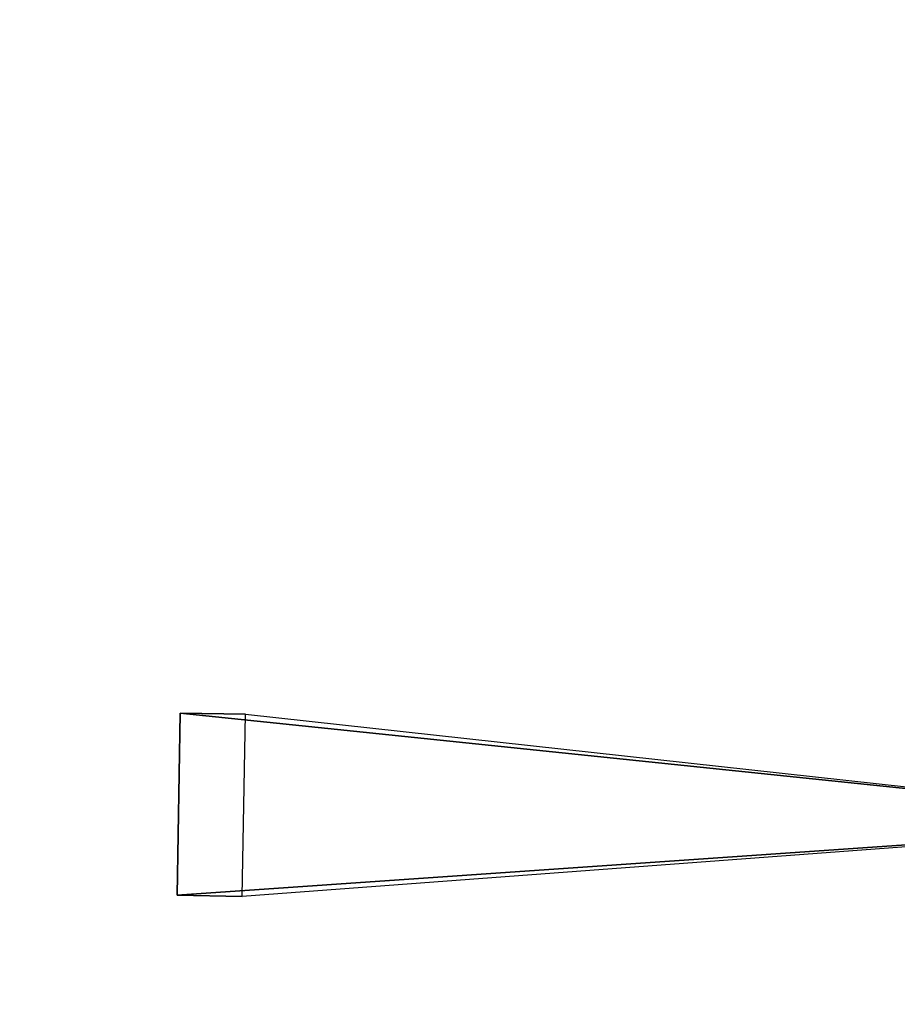
# Model space of a CAD drawing. Units: millimetres. Extents: x 39738 to 327237, y 422363 to 626787.
# Drawn here: x 176435 to 177880, y 547645 to 549266 of the extents above; entities that cross this region are included whole.
import ezdxf

# ---------------------------------------------------------------- set-up
doc = ezdxf.new("R2010")
doc.units = ezdxf.units.MM
doc.header["$LTSCALE"] = 10000
doc.layers.get('0').update_dxf_attribs({"linetype": 'CONTINUOUS'})
doc.layers.add('FP_PAVE', color=7, linetype='CONTINUOUS', true_color=0xc9c9c9)
doc.layers.add('FPW_DISLY', color=7, linetype='CONTINUOUS')

# ---------------------------------------------------------------- blocks, each defined once
blk = doc.blocks.new('Houshaho')
at = {"color": 255, "linetype": 'ByBlock', "lineweight": -2}
for points in [[(0, 150, 150), (1500, 25, 25), (1500, -25, 25), (0, -150, 150)], [(0, 150, -150), (1500, 25, -25), (1500, -25, -25), (0, -150, -150)], [(0, 150, 150), (1500, 25, 25), (1500, 25, -25), (0, 150, -150)], [(0, -150, 150), (0, 150, 150), (0, 150, -150), (0, -150, -150)], [(1500, -25, 25), (1500, -25, -25), (1500, 25, -25), (1500, 25, 25)], [(0, -150, 150), (0, -150, -150), (1500, -25, -25), (1500, -25, 25)]]:
    blk.add_3dface(points, dxfattribs=at)

msp = doc.modelspace()

# ---------------------------------------------------------------- linework, layer by layer
at = {"layer": 'FP_PAVE'}
for points in [[(122635.6, 548589.5), (122346.1, 549303.4), (242783.8, 597270)], [(122897.8, 548065.6), (122635.6, 548589.5), (242783.8, 597270)], [(123238.8, 547672.6), (122897.8, 548065.6), (242783.8, 597270)], [(123632.2, 547201), (123238.8, 547672.6), (242783.8, 597270)], [(124025.6, 546808), (123632.2, 547201), (242783.8, 597270)], [(124419, 546493.6), (124025.6, 546808), (242783.8, 597270)], [(124943.5, 546100.6), (124419, 546493.6), (242783.8, 597270)], [(125468.1, 545891), (124943.5, 546100.6), (242783.8, 597270)], [(126123.7, 545576.6), (125468.1, 545891), (242783.8, 597270)], [(126719.8, 545409.8), (126123.7, 545576.6), (242783.8, 597270)], [(127458.6, 545290.5), (126697.1, 545421.1), (242783.8, 597270)], [(127985.7, 545259.4), (127350.7, 545296.2), (242783.8, 597270)], [(242783.8, 545259.4), (127985.7, 545259.4), (242783.8, 597270)]]:
    msp.add_3dface(points, dxfattribs=at)

# ---------------------------------------------------------------- block references
at = {"layer": 'FPW_DISLY', "extrusion": (0.358313, -0.006254, 0.93358), "rotation": 270.000000002517}
msp.add_blockref('Houshaho', (550974.6, -146199.4, 85588.1), dxfattribs=at)

doc.saveas('drawing.dxf')
